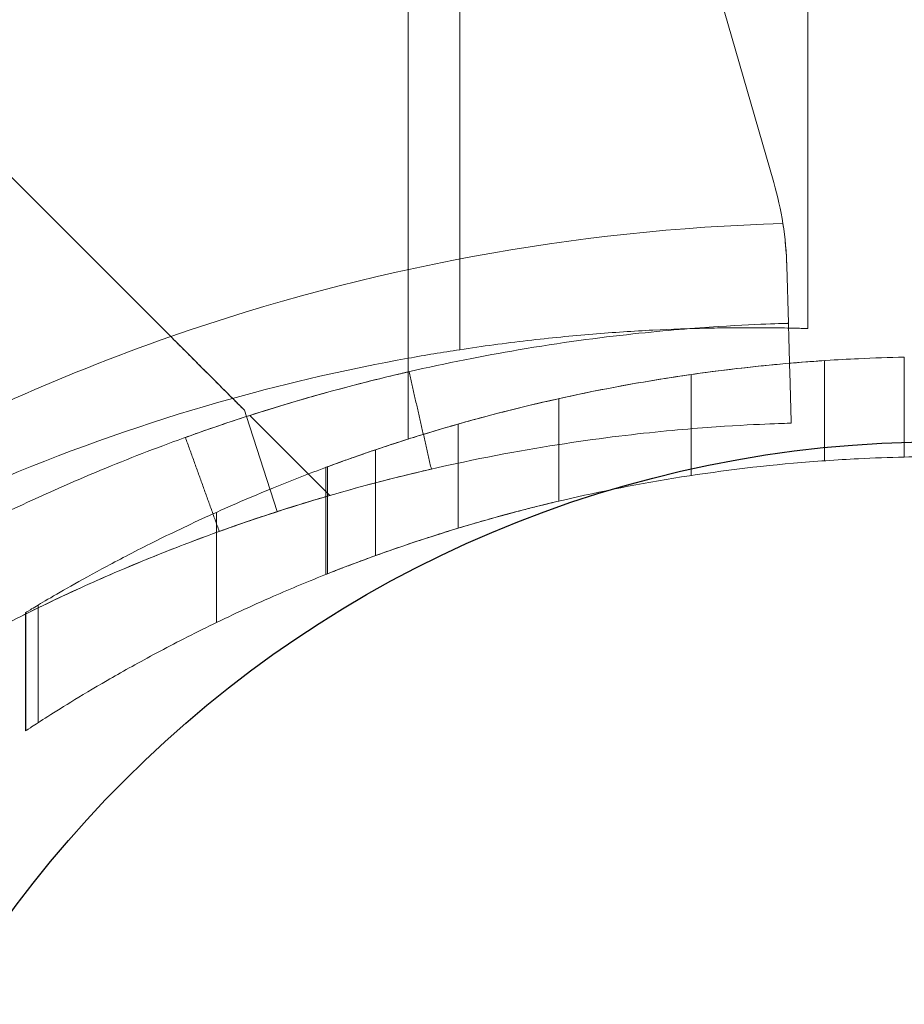
# Model space of a CAD drawing. Units: millimetres. Extents: x -3196 to 4739, y -5192 to 2919.
# Drawn here: x 1591 to 1618, y 726 to 755 of the extents above; entities that cross this region are included whole.
import ezdxf

# ---------------------------------------------------------------- set-up
doc = ezdxf.new("R2010")
doc.units = ezdxf.units.MM
doc.header["$LTSCALE"] = 0.2
doc.header["$MEASUREMENT"] = 0
doc.header["$PDMODE"] = 1
doc.layers.add('HAGS-Dim Plan', color=7, linetype='Continuous', lineweight=100)
doc.layers.add('HAGS-Plan', color=7, linetype='Continuous')
doc.styles.get("Standard").update_dxf_attribs({"font": 'g13f12d.shx', "height": 300})
doc.dimstyles.new('HAGS - Dim Plan', dxfattribs={"dimtxt": 300, "dimasz": 200, "dimexe": 0.18, "dimexo": 0.0625, "dimgap": 150, "dimtad": 0, "dimlfac": 0.001, "dimrnd": 0.05, "dimzin": 1, "dimdsep": 46, "dimtxsty": 'Standard', "dimblk": 'HAGS - Dim Plan arrow', "dimcen": 0.1, "dimse1": 1, "dimse2": 1, "dimclrd": 1, "dimadec": 0, "dimazin": 0, "dimtfac": 1, "dimtofl": 0, "dimtmove": 0, "dimatfit": 3, "dimfxl": 1, "dimtolj": 1, "dimtzin": 0, "dimarcsym": 0})

# ---------------------------------------------------------------- blocks, each defined once
blk = doc.blocks.new('HAGS - Dim Plan arrow')
at = {"color": 1, "lineweight": 0}
blk.add_lwpolyline([(0, 0, 0, 0.35, 0), (-1, 0, 0.015, 0.015, 0)], format="xyseb", dxfattribs=at)
blk = doc.blocks.new('*D2')
at = {"layer": 'Defpoints', "color": 0, "transparency": 16777216}
for p in [(-1048.955, 2919.385), (-712.533, -3236.539), (4542.541, -3236.539)]:
    blk.add_point(p, dxfattribs=at)
at = {"layer": 'HAGS-Dim Plan', "color": 1, "lineweight": -2, "transparency": 16777216}
for p, q in [((4542.541, 2719.385), (4542.541, 397.105)), ((4542.541, -3036.539), (4542.541, -771.721))]:
    blk.add_line(p, q, dxfattribs=at)
at = {"layer": 'HAGS-Dim Plan', "color": 1, "lineweight": -2, "transparency": 16777216, "xscale": 200, "yscale": 200, "zscale": 200}
for p, rotation in [((4542.541, 2919.385), 90), ((4542.541, -3236.539), 270)]:
    blk.add_blockref('HAGS - Dim Plan arrow', p, dxfattribs=dict(at, rotation=rotation))
at = {"layer": 'HAGS-Dim Plan', "color": 0, "transparency": 16777216, "insert": (4542.541, -187.308), "char_height": 300, "attachment_point": 5, "rotation": 90}
blk.add_mtext('\\A1;6.15m', dxfattribs=at)
blk = doc.blocks.new('*D3')
at = {"layer": 'Defpoints', "color": 0, "transparency": 16777216}
for p in [(949.853, 1410.463), (949.853, -1740.954), (4074.349, -1740.954)]:
    blk.add_point(p, dxfattribs=at)
at = {"layer": 'HAGS-Dim Plan', "color": 1, "lineweight": -2, "transparency": 16777216}
for p, q in [((4074.349, 1210.463), (4074.349, 392.892)), ((4074.349, -1540.954), (4074.349, -757.981))]:
    blk.add_line(p, q, dxfattribs=at)
at = {"layer": 'HAGS-Dim Plan', "color": 1, "lineweight": -2, "transparency": 16777216, "xscale": 200, "yscale": 200, "zscale": 200}
for p, rotation in [((4074.349, 1410.463), 90), ((4074.349, -1740.954), 270)]:
    blk.add_blockref('HAGS - Dim Plan arrow', p, dxfattribs=dict(at, rotation=rotation))
at = {"layer": 'HAGS-Dim Plan', "color": 0, "transparency": 16777216, "insert": (4074.349, -182.544), "char_height": 300, "attachment_point": 5, "rotation": 90}
blk.add_mtext('\\A1;3.15m', dxfattribs=at)
blk = doc.blocks.new('*D4')
at = {"layer": 'Defpoints', "color": 0, "transparency": 16777216}
for p in [(3543.509, 1042.661), (-3196.426, 824.368), (3543.509, -4124.877)]:
    blk.add_point(p, dxfattribs=at)
at = {"layer": 'HAGS-Dim Plan', "color": 1, "lineweight": -2, "transparency": 16777216}
for p, q in [((-2996.426, -4124.877), (-331.857, -4124.877)), ((3343.509, -4124.877), (896.969, -4124.877))]:
    blk.add_line(p, q, dxfattribs=at)
at = {"layer": 'HAGS-Dim Plan', "color": 1, "lineweight": -2, "transparency": 16777216, "xscale": 200, "yscale": 200, "zscale": 200, "rotation": 180}
blk.add_blockref('HAGS - Dim Plan arrow', (-3196.426, -4124.877), dxfattribs=at)
at = {"layer": 'HAGS-Dim Plan', "color": 1, "lineweight": -2, "transparency": 16777216, "xscale": 200, "yscale": 200, "zscale": 200}
blk.add_blockref('HAGS - Dim Plan arrow', (3543.509, -4124.877), dxfattribs=at)
at = {"layer": 'HAGS-Dim Plan', "color": 0, "transparency": 16777216, "insert": (282.556, -4124.877), "char_height": 300, "attachment_point": 5}
blk.add_mtext('\\A1;6.75m', dxfattribs=at)
blk = doc.blocks.new('*D5')
at = {"layer": 'Defpoints', "color": 0, "transparency": 16777216}
for p in [(2043.509, 778.161, 118.216), (-1489.539, -958.643, 160.464), (-1489.539, -3656.31)]:
    blk.add_point(p, dxfattribs=at)
at = {"layer": 'HAGS-Dim Plan', "color": 1, "lineweight": -2, "transparency": 16777216}
for p, q in [((-1289.539, -3656.31), (-344.618, -3656.31)), ((1843.509, -3656.31), (866.255, -3656.31))]:
    blk.add_line(p, q, dxfattribs=at)
at = {"layer": 'HAGS-Dim Plan', "color": 1, "lineweight": -2, "transparency": 16777216, "xscale": 200, "yscale": 200, "zscale": 200, "rotation": 180}
blk.add_blockref('HAGS - Dim Plan arrow', (-1489.539, -3656.31), dxfattribs=at)
at = {"layer": 'HAGS-Dim Plan', "color": 1, "lineweight": -2, "transparency": 16777216, "xscale": 200, "yscale": 200, "zscale": 200}
blk.add_blockref('HAGS - Dim Plan arrow', (2043.509, -3656.31), dxfattribs=at)
at = {"layer": 'HAGS-Dim Plan', "color": 0, "transparency": 16777216, "insert": (260.818, -3656.31), "char_height": 300, "attachment_point": 5}
blk.add_mtext('\\A1;3.55m', dxfattribs=at)

msp = doc.modelspace()

# ---------------------------------------------------------------- linework, layer by layer
at = {"layer": 'HAGS-Plan', "linetype": 'Continuous', "lineweight": 0}
for p, q in [((1614.608, 871.543), (1614.608, 745.897)), ((1604.158, 745.263), (1604.158, 862.921)), ((1604.158, 745.263), (1604.158, 862.921)), ((1602.608, 742.578), (1602.608, 786.051)), ((1606.038, 776.369), (1613.586, 750.277)), ((1606.038, 776.369), (1613.586, 750.277)), ((1595.485, 745.657), (1590.245, 750.897)), ((1613.975, 747.779), (1614.024, 746.054)), ((1615.108, 741.928), (1615.108, 744.935)), ((1617.502, 745.039), (1617.502, 742.038)), ((1617.502, 745.039), (1617.502, 742.038)), ((1611.108, 741.485), (1611.108, 744.517)), ((1607.136, 740.717), (1607.136, 743.794)), ((1597.699, 743.442), (1597.759, 743.256)), ((1597.759, 743.256), (1598.682, 740.402)), ((1597.759, 743.256), (1597.759, 743.256)), ((1597.854, 743.287), (1600.256, 740.885)), ((1604.108, 739.902), (1604.108, 743.029)), ((1601.634, 739.081), (1601.634, 742.259)), ((1601.634, 739.081), (1601.634, 742.259)), ((1600.136, 738.513), (1600.136, 741.727)), ((1600.187, 738.534), (1600.187, 741.746)), ((1600.187, 738.534), (1600.187, 741.746)), ((1596.852, 737.069), (1596.852, 740.379)), ((1596.852, 737.069), (1596.852, 740.379)), ((1591.503, 734.066), (1591.503, 737.595)), ((1591.503, 734.066), (1591.503, 737.595)), ((1591.125, 733.82), (1591.125, 737.368)), ((1591.125, 733.82), (1591.125, 737.368)), ((1591.125, 733.82), (1591.125, 737.368)), ((1591.126, 733.82), (1591.126, 737.368)), ((1591.126, 733.82), (1591.126, 737.368)), ((1591.126, 733.82), (1591.126, 737.368)), ((1591.137, 733.828), (1591.137, 737.375)), ((1591.137, 733.828), (1591.137, 737.375))]:
    msp.add_line(p, q, dxfattribs=at)
at = {"layer": 'HAGS-Plan', "lineweight": 0}
for p, q in [((1602.608, 742.578), (1602.608, 786.051)), ((1595.485, 745.657), (1590.245, 750.897)), ((1617.502, 745.039), (1617.502, 742.038)), ((1617.502, 745.039), (1617.502, 742.038)), ((1597.699, 743.442), (1597.759, 743.256)), ((1600.187, 738.534), (1600.187, 741.746)), ((1600.187, 738.534), (1600.187, 741.746)), ((1591.125, 733.82), (1591.125, 737.368))]:
    msp.add_line(p, q, dxfattribs=at)
at = {"layer": 'HAGS-Plan'}
msp.add_circle((1618.608, 707.855), 34.645, dxfattribs=at)
at = {"layer": 'HAGS-Plan', "linetype": 'Continuous', "lineweight": 0}
for centre, radius, start, end in [((1603.979, 747.498), 10, 8.9305, 16.1336), ((1603.979, 747.498), 10, 8.9305, 16.1336), ((1615.659, 687.877), 61.2, 91.68619, 109.24713), ((1615.659, 687.877), 61.2, 91.68619, 109.24713), ((1615.659, 687.877), 61.2, 109.24713, 119.33936), ((1615.659, 687.877), 61.2, 109.24713, 119.33936), ((1612.885, 687.923), 58, 98.65341, 100.20562), ((1612.885, 687.923), 58, 98.65341, 100.20562), ((1612.885, 687.923), 58, 100.20562, 105.54578), ((1612.885, 687.923), 58, 100.20562, 105.54578), ((1612.885, 687.923), 58, 105.54578, 118.96582), ((1612.885, 687.923), 58, 105.54578, 118.96582), ((1618.608, 692.051), 50, 90, 91.2677), ((1618.608, 692.051), 50, 90, 91.2677)]:
    msp.add_arc(centre, radius, start, end, dxfattribs=at)
at = {"layer": 'HAGS-Plan', "lineweight": 0}
for centre, radius, start, end in [((1615.659, 687.877), 61.2, 109.24713, 119.33936), ((1615.659, 687.877), 61.2, 109.24713, 119.33936), ((1612.885, 687.923), 58, 100.20562, 105.54578), ((1612.885, 687.923), 58, 100.20562, 105.54578)]:
    msp.add_arc(centre, radius, start, end, dxfattribs=at)
at = {"layer": 'HAGS-Plan', "linetype": 'Continuous', "lineweight": 0}
for points, degree in [([(1613.858, 749.051, 106.468), (1613.925, 748.625, 106.468), (1613.964, 748.201, 106.468), (1613.975, 747.779, 106.468)], 3), ([(1614.108, 743.055, 106.468), (1614.024, 746.054, 106.468)], 1), ([(1595.485, 745.657, 106.468), (1595.626, 745.515, 106.468), (1595.767, 745.374, 106.468), (1595.908, 745.234, 106.468)], 3), ([(1595.908, 745.234, 106.468), (1595.97, 745.171, 106.468), (1596.033, 745.109, 106.468), (1596.095, 745.046, 106.468)], 3), ([(1602.608, 744.595, 106.468), (1602.583, 744.589, 106.468), (1602.54, 744.58, 106.468), (1602.48, 744.566, 106.468)], 3), ([(1602.635, 744.601, 106.468), (1602.635, 744.601, 106.468), (1602.626, 744.599, 106.468), (1602.608, 744.595, 106.468)], 3), ([(1602.635, 744.601, 106.468), (1603.306, 741.677, 106.468)], 1), ([(1602.635, 744.601, 106.468), (1603.306, 741.677, 106.468)], 1), ([(1597.22, 743.921, 106.468), (1597.26, 743.881, 106.468), (1597.3, 743.842, 106.468), (1597.339, 743.802, 106.468)], 3), ([(1597.339, 743.802, 106.468), (1597.461, 743.68, 106.468), (1597.581, 743.56, 106.468), (1597.699, 743.442, 106.468)], 3), ([(1595.923, 742.629, 106.468), (1596.94, 739.807, 106.468)], 1), ([(1595.923, 742.629, 106.468), (1595.923, 742.629, 106.468), (1595.923, 742.629, 106.468), (1595.923, 742.629, 106.468)], 3), ([(1595.923, 742.629, 106.468), (1596.94, 739.807, 106.468)], 1), ([(1591.125, 737.368, 106.468), (1591.125, 737.368, 106.468), (1591.125, 737.368, 106.468), (1591.125, 737.368, 106.468)], 3), ([(1591.125, 737.368, 106.468), (1591.125, 737.368, 106.468), (1591.125, 737.368, 106.468), (1591.125, 737.368, 106.468)], 3), ([(1591.125, 733.82, 106.468), (1591.125, 733.82, 106.468), (1591.125, 733.82, 106.468), (1591.125, 733.82, 106.468)], 3)]:
    msp.add_open_spline(points, degree=degree, dxfattribs=at)
for points, knots in [([(1613.975, 747.779, 106.468), (1613.97, 747.98, 106.468), (1613.958, 748.187, 106.468), (1613.919, 748.612, 106.468), (1613.893, 748.832, 106.468), (1613.858, 749.051, 106.468)], [0, 0, 0, 0, 0.000655164, 0.000655164, 0.001310328, 0.001310328, 0.001310328, 0.001310328]), ([(1614.024, 746.054, 106.468), (1614.023, 746.054, 106.468), (1614.02, 746.054, 106.468), (1614.012, 746.054, 106.468), (1614.008, 746.054, 106.468), (1614.002, 746.054, 106.468), (1614, 746.054, 106.468), (1613.996, 746.053, 106.468), (1613.993, 746.053, 106.468), (1613.968, 746.053, 106.468), (1613.935, 746.052, 106.468), (1613.801, 746.048, 106.468), (1613.668, 746.043, 106.468), (1613.135, 746.024, 106.468), (1612.609, 746.001, 106.468), (1611.215, 745.912, 106.468), (1610.36, 745.844, 106.468), (1608.339, 745.624, 106.468), (1607.191, 745.473, 106.468), (1604.88, 745.08, 106.468), (1603.777, 744.864, 106.468), (1602.608, 744.595, 106.468)], [0, 0, 0, 0, 0.015625, 0.015625, 0.0234375, 0.0234375, 0.0273438, 0.0273438, 0.03125, 0.03125, 0.0625, 0.0625, 0.125, 0.125, 0.25, 0.25, 0.375, 0.375, 0.5, 0.5, 0.6008021, 0.6008021, 0.6008021, 0.6008021]), ([(1614.024, 746.054, 106.468), (1614.023, 746.054, 106.468), (1614.02, 746.054, 106.468), (1614.012, 746.054, 106.468), (1614.008, 746.054, 106.468), (1614.002, 746.054, 106.468), (1614, 746.054, 106.468), (1613.996, 746.053, 106.468), (1613.993, 746.053, 106.468), (1613.968, 746.053, 106.468), (1613.935, 746.052, 106.468), (1613.801, 746.048, 106.468), (1613.668, 746.043, 106.468), (1613.135, 746.024, 106.468), (1612.609, 746.001, 106.468), (1611.215, 745.912, 106.468), (1610.36, 745.844, 106.468), (1608.339, 745.624, 106.468), (1607.191, 745.473, 106.468), (1604.88, 745.08, 106.468), (1603.777, 744.864, 106.468), (1602.608, 744.595, 106.468)], [0, 0, 0, 0, 0.015625, 0.015625, 0.0234375, 0.0234375, 0.0273438, 0.0273438, 0.03125, 0.03125, 0.0625, 0.0625, 0.125, 0.125, 0.25, 0.25, 0.375, 0.375, 0.5, 0.5, 0.6008021, 0.6008021, 0.6008021, 0.6008021]), ([(1614.608, 745.897, 106.468), (1614.608, 745.897, 106.468), (1614.54, 745.899, 106.468), (1614.341, 745.905, 106.468), (1614.258, 745.907, 106.468), (1614.058, 745.911, 106.468), (1613.941, 745.913, 106.468), (1613.547, 745.92, 106.468), (1613.225, 745.923, 106.468), (1612.655, 745.923, 106.468), (1612.449, 745.922, 106.468), (1612.011, 745.917, 106.468), (1611.78, 745.913, 106.468), (1611.056, 745.896, 106.468), (1610.529, 745.878, 106.468), (1609.67, 745.835, 106.468), (1609.373, 745.817, 106.468), (1608.77, 745.778, 106.468), (1608.462, 745.755, 106.468), (1607.834, 745.703, 106.468), (1607.514, 745.675, 106.468), (1606.861, 745.61, 106.468), (1606.527, 745.574, 106.468), (1605.519, 745.457, 106.468), (1604.842, 745.367, 106.468), (1604.158, 745.263, 106.468)], [0, 0, 0, 0, 0.00204459, 0.00204459, 0.00306689, 0.00306689, 0.00408918, 0.00408918, 0.00613377, 0.00613377, 0.00715607, 0.00715607, 0.00817836, 0.00817836, 0.01022295, 0.01022295, 0.01124525, 0.01124525, 0.01226754, 0.01226754, 0.01328984, 0.01328984, 0.01431213, 0.01431213, 0.01635673, 0.01635673, 0.01635673, 0.01635673]), ([(1597.699, 743.442, 106.468), (1597.608, 743.533, 106.468), (1597.483, 743.658, 106.468), (1597.174, 743.967, 106.468), (1596.995, 744.146, 106.468), (1596.599, 744.542, 106.468), (1596.387, 744.755, 106.468), (1596.054, 745.087, 106.468), (1595.94, 745.201, 106.468), (1595.713, 745.428, 106.468), (1595.599, 745.542, 106.468), (1595.485, 745.657, 106.468)], [0.00000071, 0.00000071, 0.00000071, 0.00000071, 0.000969371, 0.000969371, 0.001938031, 0.001938031, 0.002906692, 0.002906692, 0.003391022, 0.003391022, 0.003875352, 0.003875352, 0.003875352, 0.003875352]), ([(1596.095, 745.046, 106.468), (1596.269, 744.872, 106.468), (1596.442, 744.699, 106.468), (1596.801, 744.341, 106.468), (1596.986, 744.155, 106.468), (1597.185, 743.957, 106.468), (1597.203, 743.939, 106.468), (1597.22, 743.921, 106.468)], [0.00150295, 0.00150295, 0.00150295, 0.00150295, 0.002244317, 0.002244317, 0.003047248, 0.003047248, 0.003126213, 0.003126213, 0.003126213, 0.003126213]), ([(1600.187, 741.746, 106.468), (1600.57, 741.888, 106.468), (1601, 742.043, 106.468), (1602.2, 742.453, 106.468), (1603.027, 742.717, 106.468), (1604.787, 743.225, 106.468), (1605.782, 743.487, 106.468), (1607.954, 743.981, 106.468), (1609.13, 744.211, 106.468), (1611.591, 744.599, 106.468), (1612.878, 744.756, 106.468), (1614.825, 744.919, 106.468), (1615.477, 744.962, 106.468), (1616.587, 745.014, 106.468), (1617.047, 745.03, 106.468), (1617.502, 745.039, 106.468)], [69.917953, 69.917953, 69.917953, 69.917953, 72.363613, 72.363613, 76.174279, 76.174279, 79.987238, 79.987238, 83.800197, 83.800197, 87.613156, 87.613156, 89.519635, 89.519635, 90.875302, 90.875302, 90.875302, 90.875302]), ([(1600.187, 741.746, 106.468), (1600.57, 741.888, 106.468), (1601, 742.043, 106.468), (1602.2, 742.453, 106.468), (1603.027, 742.717, 106.468), (1604.787, 743.225, 106.468), (1605.782, 743.487, 106.468), (1607.954, 743.981, 106.468), (1609.13, 744.211, 106.468), (1611.591, 744.599, 106.468), (1612.878, 744.756, 106.468), (1614.825, 744.919, 106.468), (1615.477, 744.962, 106.468), (1616.587, 745.014, 106.468), (1617.047, 745.03, 106.468), (1617.502, 745.039, 106.468)], [69.917953, 69.917953, 69.917953, 69.917953, 72.363613, 72.363613, 76.174279, 76.174279, 79.987238, 79.987238, 83.800197, 83.800197, 87.613156, 87.613156, 89.519635, 89.519635, 90.875302, 90.875302, 90.875302, 90.875302]), ([(1602.608, 744.595, 106.468), (1602.328, 744.531, 106.468), (1602.043, 744.463, 106.468), (1600.267, 744.026, 106.468), (1598.705, 743.579, 106.468), (1596.269, 742.759, 106.468), (1595.45, 742.463, 106.468), (1593.797, 741.822, 106.468), (1592.962, 741.477, 106.468), (1591.29, 740.738, 106.468), (1590.456, 740.346, 106.468), (1589.413, 739.824, 106.468), (1589.205, 739.718, 106.468), (1588.79, 739.505, 106.468), (1588.586, 739.398, 106.468), (1588.272, 739.231, 106.468), (1588.169, 739.176, 106.468), (1588.014, 739.092, 106.468), (1587.962, 739.065, 106.468), (1587.886, 739.023, 106.468), (1587.86, 739.009, 106.468), (1587.822, 738.988, 106.468), (1587.809, 738.981, 106.468), (1587.79, 738.971, 106.468), (1587.784, 738.967, 106.468), (1587.771, 738.96, 106.468), (1587.763, 738.956, 106.468), (1587.608, 738.871, 106.468), (1587.402, 738.758, 106.468), (1587.142, 738.612, 106.468)], [0.6008021, 0.6008021, 0.6008021, 0.6008021, 0.625, 0.625, 0.75, 0.75, 0.8125, 0.8125, 0.875, 0.875, 0.9375, 0.9375, 0.953125, 0.953125, 0.96875, 0.96875, 0.9765625, 0.9765625, 0.9804688, 0.9804688, 0.9824219, 0.9824219, 0.9833984, 0.9833984, 0.9838867, 0.9838867, 0.984375, 0.984375, 1, 1, 1, 1]), ([(1602.608, 744.595, 106.468), (1602.328, 744.531, 106.468), (1602.043, 744.463, 106.468), (1600.267, 744.026, 106.468), (1598.705, 743.579, 106.468), (1596.269, 742.759, 106.468), (1595.45, 742.463, 106.468), (1593.797, 741.822, 106.468), (1592.962, 741.477, 106.468), (1591.29, 740.738, 106.468), (1590.456, 740.346, 106.468), (1589.413, 739.824, 106.468), (1589.205, 739.718, 106.468), (1588.79, 739.505, 106.468), (1588.586, 739.398, 106.468), (1588.272, 739.231, 106.468), (1588.169, 739.176, 106.468), (1588.014, 739.092, 106.468), (1587.962, 739.065, 106.468), (1587.886, 739.023, 106.468), (1587.86, 739.009, 106.468), (1587.822, 738.988, 106.468), (1587.809, 738.981, 106.468), (1587.79, 738.971, 106.468), (1587.784, 738.967, 106.468), (1587.771, 738.96, 106.468), (1587.763, 738.956, 106.468), (1587.608, 738.871, 106.468), (1587.402, 738.758, 106.468), (1587.142, 738.612, 106.468)], [0.6008021, 0.6008021, 0.6008021, 0.6008021, 0.625, 0.625, 0.75, 0.75, 0.8125, 0.8125, 0.875, 0.875, 0.9375, 0.9375, 0.953125, 0.953125, 0.96875, 0.96875, 0.9765625, 0.9765625, 0.9804688, 0.9804688, 0.9824219, 0.9824219, 0.9833984, 0.9833984, 0.9838867, 0.9838867, 0.984375, 0.984375, 1, 1, 1, 1]), ([(1602.48, 744.566, 106.468), (1602.45, 744.558, 106.468), (1602.415, 744.55, 106.468), (1602.202, 744.501, 106.468), (1601.956, 744.442, 106.468), (1601.319, 744.284, 106.468), (1600.953, 744.19, 106.468), (1600.125, 743.967, 106.468), (1599.695, 743.847, 106.468), (1598.804, 743.585, 106.468), (1598.377, 743.454, 106.468), (1597.873, 743.293, 106.468), (1597.78, 743.263, 106.468), (1597.69, 743.234, 106.468)], [0.0482645, 0.0482645, 0.0482645, 0.0482645, 0.0625, 0.0625, 0.125, 0.125, 0.1875, 0.1875, 0.25, 0.25, 0.3125, 0.3125, 0.3271495, 0.3271495, 0.3271495, 0.3271495]), ([(1597.69, 743.234, 106.468), (1597.394, 743.138, 106.468), (1597.128, 743.049, 106.468), (1596.58, 742.862, 106.468), (1596.341, 742.778, 106.468), (1596.011, 742.661, 106.468), (1595.928, 742.631, 106.468), (1595.923, 742.629, 106.468)], [0.3271495, 0.3271495, 0.3271495, 0.3271495, 0.375, 0.375, 0.4375, 0.4375, 0.4982602, 0.4982602, 0.4982602, 0.4982602]), ([(1614.108, 743.055, 106.468), (1614.108, 743.055, 106.468), (1614.103, 743.055, 106.468), (1614.092, 743.055, 106.468), (1614.085, 743.055, 106.468), (1614.081, 743.055, 106.468), (1614.079, 743.055, 106.468), (1614.078, 743.055, 106.468), (1614.055, 743.054, 106.468), (1614.024, 743.053, 106.468), (1613.897, 743.049, 106.468), (1613.771, 743.045, 106.468), (1613.266, 743.026, 106.468), (1612.766, 743.005, 106.468), (1611.444, 742.92, 106.468), (1610.633, 742.856, 106.468), (1608.716, 742.647, 106.468), (1607.628, 742.504, 106.468), (1605.2, 742.091, 106.468), (1603.884, 741.826, 106.468), (1601.06, 741.132, 106.468), (1599.578, 740.708, 106.468), (1597.269, 739.93, 106.468), (1596.491, 739.649, 106.468), (1594.924, 739.042, 106.468), (1594.132, 738.714, 106.468), (1592.6, 738.037, 106.468), (1591.863, 737.691, 106.468), (1591.125, 737.325, 106.468)], [0, 0, 0, 0, 0.015625, 0.0234375, 0.0273438, 0.0292969, 0.0292969, 0.03125, 0.03125, 0.0625, 0.0625, 0.125, 0.125, 0.25, 0.25, 0.375, 0.375, 0.5, 0.5, 0.625, 0.625, 0.75, 0.75, 0.8125, 0.8125, 0.875, 0.875, 0.9332654, 0.9332654, 0.9332654, 0.9332654]), ([(1614.108, 743.055, 106.468), (1614.108, 743.055, 106.468), (1614.103, 743.055, 106.468), (1614.092, 743.055, 106.468), (1614.085, 743.055, 106.468), (1614.081, 743.055, 106.468), (1614.079, 743.055, 106.468), (1614.078, 743.055, 106.468), (1614.055, 743.054, 106.468), (1614.024, 743.053, 106.468), (1613.897, 743.049, 106.468), (1613.771, 743.045, 106.468), (1613.266, 743.026, 106.468), (1612.766, 743.005, 106.468), (1611.444, 742.92, 106.468), (1610.633, 742.856, 106.468), (1608.716, 742.647, 106.468), (1607.628, 742.504, 106.468), (1605.2, 742.091, 106.468), (1603.884, 741.826, 106.468), (1601.06, 741.132, 106.468), (1599.578, 740.708, 106.468), (1597.269, 739.93, 106.468), (1596.491, 739.649, 106.468), (1594.924, 739.042, 106.468), (1594.132, 738.714, 106.468), (1592.6, 738.037, 106.468), (1591.863, 737.691, 106.468), (1591.125, 737.325, 106.468)], [0, 0, 0, 0, 0.015625, 0.0234375, 0.0273438, 0.0292969, 0.0292969, 0.03125, 0.03125, 0.0625, 0.0625, 0.125, 0.125, 0.25, 0.25, 0.375, 0.375, 0.5, 0.5, 0.625, 0.625, 0.75, 0.75, 0.8125, 0.8125, 0.875, 0.875, 0.9332654, 0.9332654, 0.9332654, 0.9332654]), ([(1617.502, 742.038, 106.468), (1617.046, 742.028, 106.468), (1616.585, 742.012, 106.468), (1615.474, 741.956, 106.468), (1614.821, 741.911, 106.468), (1612.872, 741.738, 106.468), (1611.585, 741.571, 106.468), (1609.124, 741.159, 106.468), (1607.949, 740.914, 106.468), (1605.78, 740.39, 106.468), (1604.786, 740.111, 106.468), (1603.028, 739.57, 106.468), (1602.201, 739.288, 106.468), (1601.001, 738.851, 106.468), (1600.571, 738.686, 106.468), (1600.187, 738.534, 106.468)], [31.028426, 31.028426, 31.028426, 31.028426, 32.387031, 32.387031, 34.296491, 34.296491, 38.115412, 38.115412, 41.934332, 41.934332, 45.753252, 45.753252, 49.570118, 49.570118, 52.023875, 52.023875, 52.023875, 52.023875]), ([(1617.502, 742.038, 106.468), (1617.046, 742.028, 106.468), (1616.585, 742.012, 106.468), (1615.474, 741.956, 106.468), (1614.821, 741.911, 106.468), (1612.872, 741.738, 106.468), (1611.585, 741.571, 106.468), (1609.124, 741.159, 106.468), (1607.949, 740.914, 106.468), (1605.78, 740.39, 106.468), (1604.786, 740.111, 106.468), (1603.028, 739.57, 106.468), (1602.201, 739.288, 106.468), (1601.001, 738.851, 106.468), (1600.571, 738.686, 106.468), (1600.187, 738.534, 106.468)], [31.028426, 31.028426, 31.028426, 31.028426, 32.387031, 32.387031, 34.296491, 34.296491, 38.115412, 38.115412, 41.934332, 41.934332, 45.753252, 45.753252, 49.570118, 49.570118, 52.023875, 52.023875, 52.023875, 52.023875]), ([(1591.125, 737.368, 106.468), (1591.125, 737.368, 106.468), (1591.171, 737.396, 106.468), (1591.367, 737.514, 106.468), (1591.515, 737.603, 106.468), (1591.92, 737.841, 106.468), (1592.175, 737.99, 106.468), (1592.794, 738.34, 106.468), (1593.157, 738.542, 106.468), (1593.985, 738.986, 106.468), (1594.451, 739.229, 106.468), (1595.479, 739.741, 106.468), (1596.041, 740.01, 106.468), (1597.247, 740.56, 106.468), (1597.892, 740.84, 106.468), (1599.091, 741.329, 106.468), (1599.632, 741.54, 106.468), (1600.187, 741.746, 106.468)], [0.964747, 0.964747, 0.964747, 0.964747, 5.821679, 5.821679, 10.678612, 10.678612, 15.535544, 15.535544, 20.392476, 20.392476, 25.249409, 25.249409, 30.106341, 30.106341, 34.963273, 34.963273, 38.687517, 38.687517, 38.687517, 38.687517]), ([(1603.306, 741.677, 106.468), (1603.306, 741.677, 106.468), (1603.224, 741.659, 106.468), (1602.896, 741.582, 106.468), (1602.663, 741.526, 106.468), (1602.059, 741.376, 106.468), (1601.711, 741.287, 106.468), (1600.925, 741.076, 106.468), (1600.517, 740.962, 106.468), (1599.673, 740.714, 106.468), (1599.268, 740.589, 106.468), (1598.493, 740.342, 106.468), (1598.152, 740.229, 106.468), (1597.563, 740.028, 106.468), (1597.337, 739.948, 106.468), (1597.02, 739.835, 106.468), (1596.94, 739.807, 106.468), (1596.94, 739.807, 106.468)], [0, 0, 0, 0, 0.0625, 0.0625, 0.125, 0.125, 0.1875, 0.1875, 0.25, 0.25, 0.3125, 0.3125, 0.375, 0.375, 0.4375, 0.4375, 0.5, 0.5, 0.5, 0.5]), ([(1600.256, 740.885, 106.468), (1600.256, 740.885, 106.468), (1600.235, 740.879, 106.468), (1600.148, 740.853, 106.468), (1600.082, 740.834, 106.468), (1599.822, 740.757, 106.468), (1599.567, 740.681, 106.468), (1599.076, 740.528, 106.468), (1598.893, 740.47, 106.468), (1598.495, 740.341, 106.468), (1598.281, 740.271, 106.468), (1597.598, 740.041, 106.468), (1597.088, 739.863, 106.468), (1595.968, 739.449, 106.468), (1595.373, 739.219, 106.468), (1594.435, 738.835, 106.468), (1594.114, 738.7, 106.468), (1593.457, 738.417, 106.468), (1593.12, 738.268, 106.468), (1592.106, 737.806, 106.468), (1591.419, 737.476, 106.468), (1590.026, 736.771, 106.468), (1589.316, 736.393, 106.468), (1588.612, 735.997, 106.468)], [0.01914036, 0.01914036, 0.01914036, 0.01914036, 0.02033368, 0.02033368, 0.02152701, 0.02152701, 0.02391366, 0.02391366, 0.02510698, 0.02510698, 0.02630031, 0.02630031, 0.02868696, 0.02868696, 0.0310736, 0.0310736, 0.03226693, 0.03226693, 0.03346025, 0.03346025, 0.0358469, 0.0358469, 0.03823355, 0.03823355, 0.03823355, 0.03823355]), ([(1600.187, 738.534, 106.468), (1599.632, 738.314, 106.468), (1599.092, 738.088, 106.468), (1597.894, 737.564, 106.468), (1597.249, 737.264, 106.468), (1596.043, 736.674, 106.468), (1595.482, 736.385, 106.468), (1594.454, 735.833, 106.468), (1593.988, 735.572, 106.468), (1593.159, 735.092, 106.468), (1592.796, 734.874, 106.468), (1592.177, 734.495, 106.468), (1591.921, 734.334, 106.468), (1591.516, 734.075, 106.468), (1591.367, 733.978, 106.468), (1591.172, 733.851, 106.468), (1591.125, 733.82, 106.468), (1591.125, 733.82, 106.468)], [1.134843, 1.134843, 1.134843, 1.134843, 4.863779, 4.863779, 9.727558, 9.727558, 14.591337, 14.591337, 19.455116, 19.455116, 24.318895, 24.318895, 29.182674, 29.182674, 34.046453, 34.046453, 38.910232, 38.910232, 38.910232, 38.910232]), ([(1600.187, 738.534, 106.468), (1599.632, 738.314, 106.468), (1599.092, 738.088, 106.468), (1597.894, 737.564, 106.468), (1597.249, 737.264, 106.468), (1596.043, 736.674, 106.468), (1595.482, 736.385, 106.468), (1594.454, 735.833, 106.468), (1593.988, 735.572, 106.468), (1593.159, 735.092, 106.468), (1592.796, 734.874, 106.468), (1592.177, 734.495, 106.468), (1591.921, 734.334, 106.468), (1591.516, 734.075, 106.468), (1591.367, 733.978, 106.468), (1591.172, 733.851, 106.468), (1591.125, 733.82, 106.468), (1591.125, 733.82, 106.468)], [1.134843, 1.134843, 1.134843, 1.134843, 4.863779, 4.863779, 9.727558, 9.727558, 14.591337, 14.591337, 19.455116, 19.455116, 24.318895, 24.318895, 29.182674, 29.182674, 34.046453, 34.046453, 38.910232, 38.910232, 38.910232, 38.910232]), ([(1591.125, 737.325, 106.468), (1591.071, 737.299, 106.468), (1591.018, 737.272, 106.468), (1590.766, 737.146, 106.468), (1590.47, 736.996, 106.468), (1590.176, 736.843, 106.468), (1589.979, 736.74, 106.468), (1589.883, 736.689, 106.468), (1589.684, 736.584, 106.468), (1589.536, 736.505, 106.468), (1589.366, 736.413, 106.468), (1589.281, 736.367, 106.468), (1589.239, 736.344, 106.468), (1589.22, 736.334, 106.468), (1589.208, 736.327, 106.468), (1589.201, 736.323, 106.468), (1589.054, 736.243, 106.468), (1588.859, 736.136, 106.468), (1588.612, 735.997, 106.468)], [0.93326538, 0.93326538, 0.93326538, 0.93326538, 0.9375, 0.9375, 0.953125, 0.9609375, 0.9609375, 0.96875, 0.96875, 0.9765625, 0.98046875, 0.98242187, 0.98339844, 0.98388672, 0.98388672, 0.984375, 0.984375, 1, 1, 1, 1]), ([(1591.125, 737.325, 106.468), (1591.071, 737.299, 106.468), (1591.018, 737.272, 106.468), (1590.766, 737.146, 106.468), (1590.47, 736.996, 106.468), (1590.176, 736.843, 106.468), (1589.979, 736.74, 106.468), (1589.883, 736.689, 106.468), (1589.684, 736.584, 106.468), (1589.536, 736.505, 106.468), (1589.366, 736.413, 106.468), (1589.281, 736.367, 106.468), (1589.239, 736.344, 106.468), (1589.22, 736.334, 106.468), (1589.208, 736.327, 106.468), (1589.201, 736.323, 106.468), (1589.054, 736.243, 106.468), (1588.859, 736.136, 106.468), (1588.612, 735.997, 106.468)], [0.93326538, 0.93326538, 0.93326538, 0.93326538, 0.9375, 0.9375, 0.953125, 0.9609375, 0.9609375, 0.96875, 0.96875, 0.9765625, 0.98046875, 0.98242187, 0.98339844, 0.98388672, 0.98388672, 0.984375, 0.984375, 1, 1, 1, 1])]:
    msp.add_open_spline(points, degree=3, knots=knots, dxfattribs=at)
at = {"layer": 'HAGS-Plan', "lineweight": 0}
for points, knots in [([(1597.699, 743.442, 106.468), (1597.608, 743.533, 106.468), (1597.483, 743.658, 106.468), (1597.174, 743.967, 106.468), (1596.995, 744.146, 106.468), (1596.599, 744.542, 106.468), (1596.387, 744.755, 106.468), (1596.054, 745.087, 106.468), (1595.94, 745.201, 106.468), (1595.713, 745.428, 106.468), (1595.599, 745.542, 106.468), (1595.485, 745.657, 106.468)], [0.00000071, 0.00000071, 0.00000071, 0.00000071, 0.000969371, 0.000969371, 0.001938031, 0.001938031, 0.002906692, 0.002906692, 0.003391022, 0.003391022, 0.003875352, 0.003875352, 0.003875352, 0.003875352]), ([(1600.187, 741.746, 106.468), (1600.57, 741.888, 106.468), (1601, 742.043, 106.468), (1602.2, 742.453, 106.468), (1603.027, 742.717, 106.468), (1604.787, 743.225, 106.468), (1605.782, 743.487, 106.468), (1607.954, 743.981, 106.468), (1609.13, 744.211, 106.468), (1611.591, 744.599, 106.468), (1612.878, 744.756, 106.468), (1614.825, 744.919, 106.468), (1615.477, 744.962, 106.468), (1616.587, 745.014, 106.468), (1617.047, 745.03, 106.468), (1617.502, 745.039, 106.468)], [69.917953, 69.917953, 69.917953, 69.917953, 72.363613, 72.363613, 76.174279, 76.174279, 79.987238, 79.987238, 83.800197, 83.800197, 87.613156, 87.613156, 89.519635, 89.519635, 90.875302, 90.875302, 90.875302, 90.875302]), ([(1600.187, 741.746, 106.468), (1600.57, 741.888, 106.468), (1601, 742.043, 106.468), (1602.2, 742.453, 106.468), (1603.027, 742.717, 106.468), (1604.787, 743.225, 106.468), (1605.782, 743.487, 106.468), (1607.954, 743.981, 106.468), (1609.13, 744.211, 106.468), (1611.591, 744.599, 106.468), (1612.878, 744.756, 106.468), (1614.825, 744.919, 106.468), (1615.477, 744.962, 106.468), (1616.587, 745.014, 106.468), (1617.047, 745.03, 106.468), (1617.502, 745.039, 106.468)], [69.917953, 69.917953, 69.917953, 69.917953, 72.363613, 72.363613, 76.174279, 76.174279, 79.987238, 79.987238, 83.800197, 83.800197, 87.613156, 87.613156, 89.519635, 89.519635, 90.875302, 90.875302, 90.875302, 90.875302]), ([(1615.108, 744.935, 106.468), (1614.211, 744.875, 106.468), (1613.323, 744.793, 106.468), (1611.483, 744.579, 106.468), (1610.541, 744.44, 106.468), (1608.8, 744.143, 106.468), (1608.001, 743.983, 106.468), (1606.588, 743.674, 106.468), (1605.923, 743.514, 106.468), (1604.751, 743.211, 106.468), (1604.243, 743.068, 106.468), (1603.424, 742.831, 106.468), (1603.114, 742.736, 106.468), (1602.706, 742.609, 106.468), (1602.608, 742.578, 106.468), (1602.608, 742.578, 106.468)], [27.705383, 27.705383, 27.705383, 27.705383, 30.339412, 30.339412, 33.372982, 33.372982, 36.406552, 36.406552, 39.44105, 39.44105, 42.475548, 42.475548, 45.510046, 45.510046, 48.544544, 48.544544, 48.544544, 48.544544]), ([(1602.608, 744.595, 106.468), (1602.328, 744.531, 106.468), (1602.043, 744.463, 106.468), (1600.267, 744.026, 106.468), (1598.705, 743.579, 106.468), (1596.269, 742.759, 106.468), (1595.45, 742.463, 106.468), (1593.797, 741.822, 106.468), (1592.962, 741.477, 106.468), (1591.29, 740.738, 106.468), (1590.456, 740.346, 106.468), (1589.413, 739.824, 106.468), (1589.205, 739.718, 106.468), (1588.79, 739.505, 106.468), (1588.586, 739.398, 106.468), (1588.272, 739.231, 106.468), (1588.169, 739.176, 106.468), (1588.014, 739.092, 106.468), (1587.962, 739.065, 106.468), (1587.886, 739.023, 106.468), (1587.86, 739.009, 106.468), (1587.822, 738.988, 106.468), (1587.809, 738.981, 106.468), (1587.79, 738.971, 106.468), (1587.784, 738.967, 106.468), (1587.771, 738.96, 106.468), (1587.763, 738.956, 106.468), (1587.608, 738.871, 106.468), (1587.402, 738.758, 106.468), (1587.142, 738.612, 106.468)], [0.6008021, 0.6008021, 0.6008021, 0.6008021, 0.625, 0.625, 0.75, 0.75, 0.8125, 0.8125, 0.875, 0.875, 0.9375, 0.9375, 0.953125, 0.953125, 0.96875, 0.96875, 0.9765625, 0.9765625, 0.9804688, 0.9804688, 0.9824219, 0.9824219, 0.9833984, 0.9833984, 0.9838867, 0.9838867, 0.984375, 0.984375, 1, 1, 1, 1]), ([(1602.608, 744.595, 106.468), (1602.328, 744.531, 106.468), (1602.043, 744.463, 106.468), (1600.267, 744.026, 106.468), (1598.705, 743.579, 106.468), (1596.269, 742.759, 106.468), (1595.45, 742.463, 106.468), (1593.797, 741.822, 106.468), (1592.962, 741.477, 106.468), (1591.29, 740.738, 106.468), (1590.456, 740.346, 106.468), (1589.413, 739.824, 106.468), (1589.205, 739.718, 106.468), (1588.79, 739.505, 106.468), (1588.586, 739.398, 106.468), (1588.272, 739.231, 106.468), (1588.169, 739.176, 106.468), (1588.014, 739.092, 106.468), (1587.962, 739.065, 106.468), (1587.886, 739.023, 106.468), (1587.86, 739.009, 106.468), (1587.822, 738.988, 106.468), (1587.809, 738.981, 106.468), (1587.79, 738.971, 106.468), (1587.784, 738.967, 106.468), (1587.771, 738.96, 106.468), (1587.763, 738.956, 106.468), (1587.608, 738.871, 106.468), (1587.402, 738.758, 106.468), (1587.142, 738.612, 106.468)], [0.6008021, 0.6008021, 0.6008021, 0.6008021, 0.625, 0.625, 0.75, 0.75, 0.8125, 0.8125, 0.875, 0.875, 0.9375, 0.9375, 0.953125, 0.953125, 0.96875, 0.96875, 0.9765625, 0.9765625, 0.9804688, 0.9804688, 0.9824219, 0.9824219, 0.9833984, 0.9833984, 0.9838867, 0.9838867, 0.984375, 0.984375, 1, 1, 1, 1]), ([(1597.69, 743.234, 106.468), (1597.394, 743.138, 106.468), (1597.128, 743.049, 106.468), (1596.58, 742.862, 106.468), (1596.341, 742.778, 106.468), (1596.011, 742.661, 106.468), (1595.928, 742.631, 106.468), (1595.923, 742.629, 106.468)], [0.3271495, 0.3271495, 0.3271495, 0.3271495, 0.375, 0.375, 0.4375, 0.4375, 0.4982602, 0.4982602, 0.4982602, 0.4982602]), ([(1602.608, 742.578, 106.468), (1602.498, 742.543, 106.468), (1602.39, 742.508, 106.468), (1602.066, 742.403, 106.468), (1601.857, 742.334, 106.468), (1601.471, 742.204, 106.468), (1601.293, 742.143, 106.468), (1600.987, 742.036, 106.468), (1600.845, 741.986, 106.468), (1600.596, 741.896, 106.468), (1600.487, 741.856, 106.468), (1600.311, 741.792, 106.468), (1600.245, 741.768, 106.468), (1600.157, 741.735, 106.468), (1600.136, 741.727, 106.468), (1600.136, 741.727, 106.468)], [6.414081, 6.414081, 6.414081, 6.414081, 6.753405, 6.753405, 7.447937, 7.447937, 8.142468, 8.142468, 8.801164, 8.801164, 9.459859, 9.459859, 10.118554, 10.118554, 10.777249, 10.777249, 10.777249, 10.777249]), ([(1617.502, 742.038, 106.468), (1617.046, 742.028, 106.468), (1616.585, 742.012, 106.468), (1615.474, 741.956, 106.468), (1614.821, 741.911, 106.468), (1612.872, 741.738, 106.468), (1611.585, 741.571, 106.468), (1609.124, 741.159, 106.468), (1607.949, 740.914, 106.468), (1605.78, 740.39, 106.468), (1604.786, 740.111, 106.468), (1603.028, 739.57, 106.468), (1602.201, 739.288, 106.468), (1601.001, 738.851, 106.468), (1600.571, 738.686, 106.468), (1600.187, 738.534, 106.468)], [31.028426, 31.028426, 31.028426, 31.028426, 32.387031, 32.387031, 34.296491, 34.296491, 38.115412, 38.115412, 41.934332, 41.934332, 45.753252, 45.753252, 49.570118, 49.570118, 52.023875, 52.023875, 52.023875, 52.023875]), ([(1617.502, 742.038, 106.468), (1617.046, 742.028, 106.468), (1616.585, 742.012, 106.468), (1615.474, 741.956, 106.468), (1614.821, 741.911, 106.468), (1612.872, 741.738, 106.468), (1611.585, 741.571, 106.468), (1609.124, 741.159, 106.468), (1607.949, 740.914, 106.468), (1605.78, 740.39, 106.468), (1604.786, 740.111, 106.468), (1603.028, 739.57, 106.468), (1602.201, 739.288, 106.468), (1601.001, 738.851, 106.468), (1600.571, 738.686, 106.468), (1600.187, 738.534, 106.468)], [31.028426, 31.028426, 31.028426, 31.028426, 32.387031, 32.387031, 34.296491, 34.296491, 38.115412, 38.115412, 41.934332, 41.934332, 45.753252, 45.753252, 49.570118, 49.570118, 52.023875, 52.023875, 52.023875, 52.023875]), ([(1591.125, 737.368, 106.468), (1591.125, 737.368, 106.468), (1591.171, 737.396, 106.468), (1591.367, 737.514, 106.468), (1591.515, 737.603, 106.468), (1591.92, 737.841, 106.468), (1592.175, 737.99, 106.468), (1592.794, 738.34, 106.468), (1593.157, 738.542, 106.468), (1593.985, 738.986, 106.468), (1594.451, 739.229, 106.468), (1595.479, 739.741, 106.468), (1596.041, 740.01, 106.468), (1597.247, 740.56, 106.468), (1597.892, 740.84, 106.468), (1599.091, 741.329, 106.468), (1599.632, 741.54, 106.468), (1600.187, 741.746, 106.468)], [0.964747, 0.964747, 0.964747, 0.964747, 5.821679, 5.821679, 10.678612, 10.678612, 15.535544, 15.535544, 20.392476, 20.392476, 25.249409, 25.249409, 30.106341, 30.106341, 34.963273, 34.963273, 38.687517, 38.687517, 38.687517, 38.687517]), ([(1591.125, 737.368, 106.468), (1591.125, 737.368, 106.468), (1591.171, 737.396, 106.468), (1591.367, 737.514, 106.468), (1591.515, 737.603, 106.468), (1591.92, 737.841, 106.468), (1592.175, 737.99, 106.468), (1592.794, 738.34, 106.468), (1593.157, 738.542, 106.468), (1593.985, 738.986, 106.468), (1594.451, 739.229, 106.468), (1595.479, 739.741, 106.468), (1596.041, 740.01, 106.468), (1597.247, 740.56, 106.468), (1597.892, 740.84, 106.468), (1599.091, 741.329, 106.468), (1599.632, 741.54, 106.468), (1600.187, 741.746, 106.468)], [0.964747, 0.964747, 0.964747, 0.964747, 5.821679, 5.821679, 10.678612, 10.678612, 15.535544, 15.535544, 20.392476, 20.392476, 25.249409, 25.249409, 30.106341, 30.106341, 34.963273, 34.963273, 38.687517, 38.687517, 38.687517, 38.687517]), ([(1600.136, 738.513, 106.468), (1600.136, 738.513, 106.468), (1600.157, 738.521, 106.468), (1600.244, 738.556, 106.468), (1600.311, 738.583, 106.468), (1600.486, 738.651, 106.468), (1600.595, 738.693, 106.468), (1600.844, 738.789, 106.468), (1600.984, 738.842, 106.468), (1601.29, 738.956, 106.468), (1601.468, 739.021, 106.468), (1601.855, 739.161, 106.468), (1602.064, 739.235, 106.468), (1602.5, 739.385, 106.468), (1602.727, 739.462, 106.468), (1603.184, 739.613, 106.468), (1603.413, 739.686, 106.468), (1603.854, 739.825, 106.468), (1604.081, 739.894, 106.468), (1604.534, 740.029, 106.468), (1604.76, 740.095, 106.468), (1605.194, 740.218, 106.468), (1605.403, 740.276, 106.468), (1605.791, 740.38, 106.468), (1605.97, 740.427, 106.468), (1606.279, 740.507, 106.468), (1606.422, 740.543, 106.468), (1606.674, 740.606, 106.468), (1606.784, 740.632, 106.468), (1606.96, 740.675, 106.468), (1607.027, 740.691, 106.468), (1607.115, 740.712, 106.468), (1607.136, 740.717, 106.468), (1607.136, 740.717, 106.468)], [10.808169, 10.808169, 10.808169, 10.808169, 11.466834, 11.466834, 12.1255, 12.1255, 12.784166, 12.784166, 13.442831, 13.442831, 14.142138, 14.142138, 14.841445, 14.841445, 15.540752, 15.540752, 16.24006, 16.24006, 16.926874, 16.926874, 17.613688, 17.613688, 18.300503, 18.300503, 18.987317, 18.987317, 19.644572, 19.644572, 20.301827, 20.301827, 20.959082, 20.959082, 21.616337, 21.616337, 21.616337, 21.616337]), ([(1600.187, 738.534, 106.468), (1599.632, 738.314, 106.468), (1599.092, 738.088, 106.468), (1597.894, 737.564, 106.468), (1597.249, 737.264, 106.468), (1596.043, 736.674, 106.468), (1595.482, 736.385, 106.468), (1594.454, 735.833, 106.468), (1593.988, 735.572, 106.468), (1593.159, 735.092, 106.468), (1592.796, 734.874, 106.468), (1592.177, 734.495, 106.468), (1591.921, 734.334, 106.468), (1591.516, 734.075, 106.468), (1591.367, 733.978, 106.468), (1591.172, 733.851, 106.468), (1591.125, 733.82, 106.468), (1591.125, 733.82, 106.468)], [1.134843, 1.134843, 1.134843, 1.134843, 4.863779, 4.863779, 9.727558, 9.727558, 14.591337, 14.591337, 19.455116, 19.455116, 24.318895, 24.318895, 29.182674, 29.182674, 34.046453, 34.046453, 38.910232, 38.910232, 38.910232, 38.910232]), ([(1600.187, 738.534, 106.468), (1599.632, 738.314, 106.468), (1599.092, 738.088, 106.468), (1597.894, 737.564, 106.468), (1597.249, 737.264, 106.468), (1596.043, 736.674, 106.468), (1595.482, 736.385, 106.468), (1594.454, 735.833, 106.468), (1593.988, 735.572, 106.468), (1593.159, 735.092, 106.468), (1592.796, 734.874, 106.468), (1592.177, 734.495, 106.468), (1591.921, 734.334, 106.468), (1591.516, 734.075, 106.468), (1591.367, 733.978, 106.468), (1591.172, 733.851, 106.468), (1591.125, 733.82, 106.468), (1591.125, 733.82, 106.468)], [1.134843, 1.134843, 1.134843, 1.134843, 4.863779, 4.863779, 9.727558, 9.727558, 14.591337, 14.591337, 19.455116, 19.455116, 24.318895, 24.318895, 29.182674, 29.182674, 34.046453, 34.046453, 38.910232, 38.910232, 38.910232, 38.910232]), ([(1591.125, 737.325, 106.468), (1591.071, 737.299, 106.468), (1591.018, 737.272, 106.468), (1590.766, 737.146, 106.468), (1590.47, 736.996, 106.468), (1590.176, 736.843, 106.468), (1589.979, 736.74, 106.468), (1589.883, 736.689, 106.468), (1589.684, 736.584, 106.468), (1589.536, 736.505, 106.468), (1589.366, 736.413, 106.468), (1589.281, 736.367, 106.468), (1589.239, 736.344, 106.468), (1589.22, 736.334, 106.468), (1589.208, 736.327, 106.468), (1589.201, 736.323, 106.468), (1589.054, 736.243, 106.468), (1588.859, 736.136, 106.468), (1588.612, 735.997, 106.468)], [0.93326538, 0.93326538, 0.93326538, 0.93326538, 0.9375, 0.9375, 0.953125, 0.9609375, 0.9609375, 0.96875, 0.96875, 0.9765625, 0.98046875, 0.98242187, 0.98339844, 0.98388672, 0.98388672, 0.984375, 0.984375, 1, 1, 1, 1]), ([(1591.125, 737.325, 106.468), (1591.071, 737.299, 106.468), (1591.018, 737.272, 106.468), (1590.766, 737.146, 106.468), (1590.47, 736.996, 106.468), (1590.176, 736.843, 106.468), (1589.979, 736.74, 106.468), (1589.883, 736.689, 106.468), (1589.684, 736.584, 106.468), (1589.536, 736.505, 106.468), (1589.366, 736.413, 106.468), (1589.281, 736.367, 106.468), (1589.239, 736.344, 106.468), (1589.22, 736.334, 106.468), (1589.208, 736.327, 106.468), (1589.201, 736.323, 106.468), (1589.054, 736.243, 106.468), (1588.859, 736.136, 106.468), (1588.612, 735.997, 106.468)], [0.93326538, 0.93326538, 0.93326538, 0.93326538, 0.9375, 0.9375, 0.953125, 0.9609375, 0.9609375, 0.96875, 0.96875, 0.9765625, 0.98046875, 0.98242187, 0.98339844, 0.98388672, 0.98388672, 0.984375, 0.984375, 1, 1, 1, 1])]:
    msp.add_open_spline(points, degree=3, knots=knots, dxfattribs=at)
for points in [[(1595.908, 745.234, 106.468), (1595.97, 745.171, 106.468), (1596.033, 745.109, 106.468), (1596.095, 745.046, 106.468)], [(1602.608, 744.595, 106.468), (1602.583, 744.589, 106.468), (1602.54, 744.58, 106.468), (1602.48, 744.566, 106.468)], [(1597.22, 743.921, 106.468), (1597.26, 743.881, 106.468), (1597.3, 743.842, 106.468), (1597.339, 743.802, 106.468)]]:
    msp.add_open_spline(points, degree=3, dxfattribs=at)

# ---------------------------------------------------------------- dimensions: what is measured, and where the dimension line sits
at = {"layer": 'HAGS-Dim Plan'}
for base, p1, p2, picture, middle in [((4542.541, -3236.539), (-1048.955, 2919.385), (-712.533, -3236.539), '*D2', (4542.541, -187.308)), ((4074.349, -1740.954), (949.853, 1410.463), (949.853, -1740.954), '*D3', (4074.349, -182.544))]:
    dim = msp.add_linear_dim(base=base, p1=p1, p2=p2, angle=270, dimstyle='HAGS - Dim Plan', override={"dimpost": 'm'}, dxfattribs=at)
    dim.commit()
    dim.dimension.update_dxf_attribs({"geometry": picture, "text_midpoint": middle, "dimtype": 160})
for base, p1, p2, picture, middle in [((3543.509, -4124.877), (-3196.426, 824.368), (3543.509, 1042.661), '*D4', (282.556, -4124.877)), ((-1489.539, -3656.31), (2043.509, 778.161, 118.216), (-1489.539, -958.643, 160.464), '*D5', (260.818, -3656.31))]:
    dim = msp.add_linear_dim(base=base, p1=p1, p2=p2, dimstyle='HAGS - Dim Plan', override={"dimpost": 'm'}, dxfattribs=at)
    dim.commit()
    dim.dimension.update_dxf_attribs({"geometry": picture, "text_midpoint": middle, "dimtype": 160})

doc.saveas('drawing.dxf')
